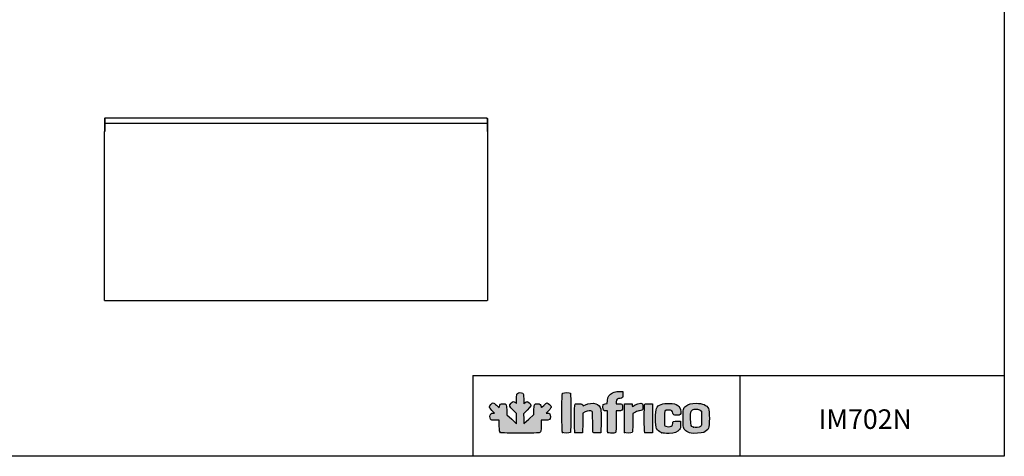
# Model space of a CAD drawing. Units: millimetres. Extents: x 8972 to 26372, y -761 to 12004.
# Drawn here: x 10898 to 14672, y 3544 to 5220 of the extents above; entities that cross this region are included whole.
import ezdxf

# ---------------------------------------------------------------- set-up
doc = ezdxf.new("R2010")
doc.units = ezdxf.units.MM
for name, color, linetype in [('CAPA_1', 7, 'Continuous'), ('Default', 7, 'Continuous'), ('DV3_0', 7, 'Continuous')]:
    doc.layers.add(name, color=color, linetype=linetype)

# ---------------------------------------------------------------- blocks, each defined once
blk = doc.blocks.new('SE2')
at = {"layer": 'DV3_0', "color": 7}
for p, q in [((-650.6, -677.6), (-650.6, -696.1)), ((-649.8, -677.6), (-650.6, -677.6)), ((-648.2, -676.8), (-649.8, -676.8)), ((-649.8, -676.8), (-649.8, -677.6)), ((-649.8, -679.2), (-648.2, -677.6)), ((-648.2, -677.6), (-649.8, -677.6)), ((-649.8, -677.6), (-649.8, -696.1)), ((-649.8, -677.6), (-649.8, -677.6)), ((-649.8, -679.2), (-649.8, -696)), ((-649.8, -679.4), (-649.8, -679.4)), ((-649.3, -678), (-649.3, -678.7)), ((-649.3, -678), (-648.6, -678)), ((-648.6, -677.6), (-648.6, -678)), ((815, -676.8), (-648.2, -676.8)), ((-634.8, -674.4), (801.7, -674.4)), ((-634.8, -674.4), (-634.8, -676.8)), ((-634.8, -674.4), (-634.8, -674.4)), ((801.7, -676.8), (801.7, -674.4)), ((801.7, -674.4), (801.7, -674.4)), ((815, -676.8), (816.6, -676.8)), ((815, -677.6), (816.6, -679.2)), ((815, -677.6), (816.6, -677.6)), ((815.4, -678), (815.4, -677.6)), ((815.4, -678), (815.7, -678)), ((815.7, -678), (815.7, -678.3)), ((816.6, -676.8), (816.6, -677.6)), ((816.6, -677.6), (817.4, -677.6)), ((816.6, -677.6), (816.6, -696.1)), ((816.6, -677.6), (816.6, -677.6)), ((816.6, -679.2), (816.6, -696)), ((817.4, -677.6), (817.4, -696.1)), ((-650.6, -696.1), (-650.6, -707.1)), ((-649.8, -696.1), (-650.6, -696.1)), ((-650.6, -707.1), (-650.6, -726.1)), ((-649.8, -707.1), (-650.6, -707.1)), ((-649.8, -679.9), (-649.8, -679.9)), ((-649.8, -679.9), (-649.8, -679.9)), ((-649.8, -696), (-649.8, -696.8)), ((-649.8, -696.1), (-649.8, -707.1)), ((816.6, -696.8), (-649.8, -696.8)), ((-649.8, -696.8), (-649.8, -696.8)), ((-649.8, -696.8), (-649.8, -706.9)), ((-649.8, -706.9), (-649.8, -706.9)), ((-649.8, -706.9), (-649.8, -726.8)), ((-649.8, -707.1), (-649.8, -726.1)), ((816.6, -679.9), (816.6, -679.9)), ((816.6, -679.9), (816.6, -679.9)), ((816.6, -696.8), (816.6, -696)), ((816.6, -696.1), (817.4, -696.1)), ((816.6, -696.1), (816.6, -707.1)), ((816.6, -696.8), (816.6, -696.8)), ((816.6, -696.8), (816.6, -706.9)), ((816.6, -706.9), (816.6, -726.8)), ((816.6, -706.9), (816.6, -706.9)), ((816.6, -707.1), (817.4, -707.1)), ((816.6, -707.1), (816.6, -726.1)), ((817.4, -696.1), (817.4, -707.1)), ((817.4, -707.1), (817.4, -726.1)), ((-649.8, -726.1), (-650.6, -726.1)), ((-650.6, -726.8), (-649.8, -726.8)), ((-650.6, -1376), (-650.6, -726.8)), ((-650, -726.8), (-650, -726.1)), ((-649.8, -726.1), (-649.8, -726.1)), ((-649.8, -726.1), (-649.8, -726.1)), ((816.6, -726.1), (817.4, -726.1)), ((816.6, -726.1), (816.6, -726.1)), ((816.6, -726.1), (816.6, -726.1)), ((816.6, -726.8), (817.4, -726.8)), ((817.4, -726.8), (817.4, -1376)), ((-650.6, -1376), (-649.8, -1376)), ((-650.6, -1376), (-650.6, -1376)), ((-649.8, -1376), (-650.6, -1376)), ((-649.8, -1376), (-649.8, -1376)), ((-649.8, -1376), (-649.8, -1376)), ((-649.8, -1376), (-649.8, -1376)), ((-649.8, -1376), (-649.8, -1376.8)), ((816.6, -1376.8), (-649.8, -1376.8)), ((816.6, -1376), (816.6, -1376)), ((817.4, -1376), (816.6, -1376)), ((817.4, -1376), (816.6, -1376)), ((816.6, -1376), (816.6, -1376)), ((816.6, -1376), (816.6, -1376)), ((816.6, -1376.8), (816.6, -1376)), ((817.4, -1376), (817.4, -1376))]:
    blk.add_line(p, q, dxfattribs=at)
for centre, radius, start, end in [((-649.8, -677.6), 0.81, 90, 180), ((-649.4, -679.4), 0.61, 91.9364, 132.2318), ((-629.8, -677.6), 18.4, 177.6192, 180.1411), ((796.6, -677.6), 18.4, 359.8589, 2.3808), ((816.6, -677.6), 0.81, 0, 90), ((-649.8, -1376.1), 0.063, 133.3933, 143.0661), ((816.6, -1376.1), 0.063, 36.9339, 46.6067)]:
    blk.add_arc(centre, radius, start, end, dxfattribs=at)

msp = doc.modelspace()

# ---------------------------------------------------------------- hatches: boundary and pattern name
at = {"layer": 'Default', "linetype": 'Continuous'}
h = msp.add_hatch(color=150, dxfattribs=at)
edge = h.paths.add_edge_path()
edge.add_line((12830.7, 3669), (12830.2, 3688))
edge.add_line((12830.2, 3688), (12829.7, 3706.9))
edge.add_line((12829.7, 3706.9), (12843.4, 3720.7))
edge.add_spline(control_points=[(12843.4, 3720.7), (12859.5, 3736.9), (12860.5, 3740.5), (12851.1, 3748.8)], knot_values=[0, 0, 0, 0, 1, 1, 1, 1], degree=3, periodic=0)
edge.add_spline(control_points=[(12851.1, 3748.8), (12843.7, 3755.3), (12840.8, 3755.4), (12834.6, 3749.5)], knot_values=[0, 0, 0, 0, 1, 1, 1, 1], degree=3, periodic=0)
edge.add_line((12834.6, 3749.5), (12829.8, 3744.9))
edge.add_line((12829.8, 3744.9), (12829.8, 3763.9))
edge.add_spline(control_points=[(12829.8, 3763.9), (12829.8, 3781.6), (12829.6, 3783.1), (12826, 3785.5)], knot_values=[0, 0, 0, 0, 1, 1, 1, 1], degree=3, periodic=0)
edge.add_spline(control_points=[(12826, 3785.5), (12820.6, 3789.3), (12810.1, 3789), (12805.9, 3784.8)], knot_values=[0, 0, 0, 0, 1, 1, 1, 1], degree=3, periodic=0)
edge.add_spline(control_points=[(12805.9, 3784.8), (12803, 3781.8), (12802.5, 3779.1), (12802.5, 3764.2)], knot_values=[0, 0, 0, 0, 1, 1, 1, 1], degree=3, periodic=0)
edge.add_line((12802.5, 3764.2), (12802.5, 3747))
edge.add_line((12802.5, 3747), (12798, 3750.5))
edge.add_spline(control_points=[(12798, 3750.5), (12791.7, 3755.5), (12788.8, 3755), (12781.3, 3747.4)], knot_values=[0, 0, 0, 0, 1, 1, 1, 1], degree=3, periodic=0)
edge.add_spline(control_points=[(12781.3, 3747.4), (12772.6, 3738.5), (12773.6, 3735.3), (12789.7, 3720.3)], knot_values=[0, 0, 0, 0, 1, 1, 1, 1], degree=3, periodic=0)
edge.add_line((12789.7, 3720.3), (12802.5, 3708.3))
edge.add_line((12802.5, 3708.3), (12802.5, 3688.3))
edge.add_line((12802.5, 3688.3), (12802.5, 3668.4))
edge.add_line((12802.5, 3668.4), (12783.8, 3685.8))
edge.add_line((12783.8, 3685.8), (12765, 3703.3))
edge.add_line((12765, 3703.3), (12765, 3720.6))
edge.add_spline(control_points=[(12765, 3720.6), (12765, 3742.8), (12763.4, 3745.5), (12750.6, 3745.5)], knot_values=[0, 0, 0, 0, 1, 1, 1, 1], degree=3, periodic=0)
edge.add_spline(control_points=[(12750.6, 3745.5), (12740.5, 3745.5), (12738.3, 3743.9), (12736.6, 3735.4)], knot_values=[0, 0, 0, 0, 1, 1, 1, 1], degree=3, periodic=0)
edge.add_line((12736.6, 3735.4), (12735.5, 3729.9))
edge.add_line((12735.5, 3729.9), (12725.9, 3739.4))
edge.add_spline(control_points=[(12725.9, 3739.4), (12720.6, 3744.7), (12714.8, 3748.9), (12713.1, 3748.9)], knot_values=[0, 0, 0, 0, 1, 1, 1, 1], degree=3, periodic=0)
edge.add_spline(control_points=[(12713.1, 3748.9), (12708.7, 3748.9), (12698.4, 3738.1), (12698.4, 3733.4)], knot_values=[0, 0, 0, 0, 1, 1, 1, 1], degree=3, periodic=0)
edge.add_spline(control_points=[(12698.4, 3733.4), (12698.4, 3730.8), (12701.9, 3725.9), (12708.2, 3719.6)], knot_values=[0, 0, 0, 0, 1, 1, 1, 1], degree=3, periodic=0)
edge.add_line((12708.2, 3719.6), (12717.9, 3709.7))
edge.add_line((12717.9, 3709.7), (12712.5, 3709.7))
edge.add_spline(control_points=[(12712.5, 3709.7), (12704.9, 3709.7), (12700.1, 3704.5), (12700.1, 3696.4)], knot_values=[0, 0, 0, 0, 1, 1, 1, 1], degree=3, periodic=0)
edge.add_spline(control_points=[(12700.1, 3696.4), (12700.1, 3692.9), (12701.3, 3688.3), (12702.8, 3686.2)], knot_values=[0, 0, 0, 0, 1, 1, 1, 1], degree=3, periodic=0)
edge.add_spline(control_points=[(12702.8, 3686.2), (12705.2, 3682.8), (12706.9, 3682.4), (12720.6, 3682.4)], knot_values=[0, 0, 0, 0, 1, 1, 1, 1], degree=3, periodic=0)
edge.add_line((12720.6, 3682.4), (12735.7, 3682.4))
edge.add_line((12735.7, 3682.4), (12736.3, 3660.1))
edge.add_spline(control_points=[(12736.3, 3660.1), (12736.8, 3640.3), (12737.2, 3637.5), (12740.1, 3635.3)], knot_values=[0, 0, 0, 0, 1, 1, 1, 1], degree=3, periodic=0)
edge.add_spline(control_points=[(12740.1, 3635.3), (12742.9, 3633.3), (12756.2, 3632.9), (12816.8, 3632.9)], knot_values=[0, 0, 0, 0, 1, 1, 1, 1], degree=3, periodic=0)
edge.add_spline(control_points=[(12816.8, 3632.9), (12882.7, 3632.9), (12890.5, 3633.2), (12893.3, 3635.7)], knot_values=[0, 0, 0, 0, 1, 1, 1, 1], degree=3, periodic=0)
edge.add_spline(control_points=[(12893.3, 3635.7), (12896, 3638.2), (12896.4, 3641.4), (12896.4, 3660.5)], knot_values=[0, 0, 0, 0, 1, 1, 1, 1], degree=3, periodic=0)
edge.add_line((12896.4, 3660.5), (12896.4, 3682.4))
edge.add_line((12896.4, 3682.4), (12911.2, 3682.4))
edge.add_spline(control_points=[(12911.2, 3682.4), (12929.3, 3682.4), (12932.2, 3684.3), (12932.2, 3695.7)], knot_values=[0, 0, 0, 0, 1, 1, 1, 1], degree=3, periodic=0)
edge.add_spline(control_points=[(12932.2, 3695.7), (12932.2, 3705), (12928.6, 3709.7), (12921.5, 3709.7)], knot_values=[0, 0, 0, 0, 1, 1, 1, 1], degree=3, periodic=0)
edge.add_line((12921.5, 3709.7), (12916.3, 3709.7))
edge.add_line((12916.3, 3709.7), (12926, 3719.8))
edge.add_spline(control_points=[(12926, 3719.8), (12931.3, 3725.4), (12935.6, 3731.3), (12935.6, 3733)], knot_values=[0, 0, 0, 0, 1, 1, 1, 1], degree=3, periodic=0)
edge.add_spline(control_points=[(12935.6, 3733), (12935.6, 3737), (12923.8, 3748.9), (12919.8, 3748.9)], knot_values=[0, 0, 0, 0, 1, 1, 1, 1], degree=3, periodic=0)
edge.add_spline(control_points=[(12919.8, 3748.9), (12918, 3748.9), (12912.1, 3744.6), (12906.5, 3739.3)], knot_values=[0, 0, 0, 0, 1, 1, 1, 1], degree=3, periodic=0)
edge.add_spline(control_points=[(12906.5, 3739.3), (12896.5, 3729.8), (12896.4, 3729.7), (12896.4, 3734.5)], knot_values=[0, 0, 0, 0, 1, 1, 1, 1], degree=3, periodic=0)
edge.add_spline(control_points=[(12896.4, 3734.5), (12896.4, 3741.9), (12892, 3745.5), (12883, 3745.5)], knot_values=[0, 0, 0, 0, 1, 1, 1, 1], degree=3, periodic=0)
edge.add_spline(control_points=[(12883, 3745.5), (12870.5, 3745.5), (12869.1, 3743.1), (12869.1, 3721.7)], knot_values=[0, 0, 0, 0, 1, 1, 1, 1], degree=3, periodic=0)
edge.add_line((12869.1, 3721.7), (12869.1, 3703.6))
edge.add_line((12869.1, 3703.6), (12849.9, 3686.3))
edge.add_line((12849.9, 3686.3), (12830.7, 3669))
h = msp.add_hatch(color=150, dxfattribs=at)
edge = h.paths.add_edge_path()
edge.add_spline(control_points=[(13008.7, 3635), (13011.6, 3637.9), (13011.6, 3783.2), (13008.7, 3786.1)], knot_values=[0, 0, 0, 0, 1, 1, 1, 1], degree=3, periodic=0)
edge.add_spline(control_points=[(13008.7, 3786.1), (13006.1, 3788.7), (12984.5, 3788.9), (12979.9, 3786.4)], knot_values=[0, 0, 0, 0, 1, 1, 1, 1], degree=3, periodic=0)
edge.add_spline(control_points=[(12979.9, 3786.4), (12976.7, 3784.7), (12976.6, 3782.1), (12976.6, 3710.8)], knot_values=[0, 0, 0, 0, 1, 1, 1, 1], degree=3, periodic=0)
edge.add_spline(control_points=[(12976.6, 3710.8), (12976.6, 3655.7), (12977.1, 3636.5), (12978.6, 3635)], knot_values=[0, 0, 0, 0, 1, 1, 1, 1], degree=3, periodic=0)
edge.add_spline(control_points=[(12978.6, 3635), (12981.4, 3632.2), (13005.9, 3632.2), (13008.7, 3635)], knot_values=[0, 0, 0, 0, 1, 1, 1, 1], degree=3, periodic=0)
h = msp.add_hatch(color=150, dxfattribs=at)
edge = h.paths.add_edge_path()
edge.add_line((13151.1, 3757.7), (13150.2, 3746))
edge.add_line((13150.2, 3746), (13142.3, 3744.5))
edge.add_line((13142.3, 3744.5), (13134.4, 3743))
edge.add_line((13134.4, 3743), (13133.9, 3732.8))
edge.add_spline(control_points=[(13133.9, 3732.8), (13133.3, 3721.1), (13135.5, 3718.2), (13145, 3718.2)], knot_values=[0, 0, 0, 0, 1, 1, 1, 1], degree=3, periodic=0)
edge.add_line((13145, 3718.2), (13150.7, 3718.2))
edge.add_line((13150.7, 3718.2), (13150.7, 3677.6))
edge.add_spline(control_points=[(13150.7, 3677.6), (13150.7, 3648.3), (13151.2, 3636.4), (13152.7, 3635)], knot_values=[0, 0, 0, 0, 1, 1, 1, 1], degree=3, periodic=0)
edge.add_spline(control_points=[(13152.7, 3635), (13153.9, 3633.7), (13160, 3632.9), (13168, 3632.9)], knot_values=[0, 0, 0, 0, 1, 1, 1, 1], degree=3, periodic=0)
edge.add_spline(control_points=[(13168, 3632.9), (13179.4, 3632.9), (13181.5, 3633.4), (13183, 3636.2)], knot_values=[0, 0, 0, 0, 1, 1, 1, 1], degree=3, periodic=0)
edge.add_spline(control_points=[(13183, 3636.2), (13184.1, 3638.2), (13184.8, 3655), (13184.8, 3678.9)], knot_values=[0, 0, 0, 0, 1, 1, 1, 1], degree=3, periodic=0)
edge.add_line((13184.8, 3678.9), (13184.8, 3718.2))
edge.add_line((13184.8, 3718.2), (13193.4, 3718.2))
edge.add_spline(control_points=[(13193.4, 3718.2), (13206.7, 3718.2), (13208.7, 3720), (13208.7, 3731.6)], knot_values=[0, 0, 0, 0, 1, 1, 1, 1], degree=3, periodic=0)
edge.add_spline(control_points=[(13208.7, 3731.6), (13208.7, 3737), (13207.8, 3742.4), (13206.6, 3743.5)], knot_values=[0, 0, 0, 0, 1, 1, 1, 1], degree=3, periodic=0)
edge.add_spline(control_points=[(13206.6, 3743.5), (13205.5, 3744.6), (13200.1, 3745.5), (13194.7, 3745.5)], knot_values=[0, 0, 0, 0, 1, 1, 1, 1], degree=3, periodic=0)
edge.add_line((13194.7, 3745.5), (13184.8, 3745.5))
edge.add_line((13184.8, 3745.5), (13184.8, 3753.1))
edge.add_spline(control_points=[(13184.8, 3753.1), (13184.8, 3762.4), (13188.9, 3766), (13199.5, 3766)], knot_values=[0, 0, 0, 0, 1, 1, 1, 1], degree=3, periodic=0)
edge.add_spline(control_points=[(13199.5, 3766), (13208.9, 3766), (13210.7, 3768.6), (13210, 3781.6)], knot_values=[0, 0, 0, 0, 1, 1, 1, 1], degree=3, periodic=0)
edge.add_line((13210, 3781.6), (13209.5, 3792.5))
edge.add_line((13209.5, 3792.5), (13195, 3792.4))
edge.add_spline(control_points=[(13195, 3792.4), (13182.5, 3792.4), (13179.1, 3791.7), (13170.6, 3787.6)], knot_values=[0, 0, 0, 0, 1, 1, 1, 1], degree=3, periodic=0)
edge.add_spline(control_points=[(13170.6, 3787.6), (13157.2, 3781), (13152.2, 3773.3), (13151.1, 3757.7)], knot_values=[0, 0, 0, 0, 1, 1, 1, 1], degree=3, periodic=0)
h = msp.add_hatch(color=150, dxfattribs=at)
edge = h.paths.add_edge_path()
edge.add_spline(control_points=[(13065.3, 3714), (13074.5, 3718.6), (13088.7, 3719.8), (13092.3, 3716.2)], knot_values=[0, 0, 0, 0, 1, 1, 1, 1], degree=3, periodic=0)
edge.add_spline(control_points=[(13092.3, 3716.2), (13093.8, 3714.7), (13094.3, 3703.3), (13094.3, 3675.4)], knot_values=[0, 0, 0, 0, 1, 1, 1, 1], degree=3, periodic=0)
edge.add_spline(control_points=[(13094.3, 3675.4), (13094.3, 3644.3), (13094.8, 3636.3), (13096.7, 3634.7)], knot_values=[0, 0, 0, 0, 1, 1, 1, 1], degree=3, periodic=0)
edge.add_spline(control_points=[(13096.7, 3634.7), (13098.2, 3633.5), (13104.1, 3632.9), (13112.5, 3633.3)], knot_values=[0, 0, 0, 0, 1, 1, 1, 1], degree=3, periodic=0)
edge.add_line((13112.5, 3633.3), (13125.9, 3633.8))
edge.add_line((13125.9, 3633.8), (13126.4, 3676.4))
edge.add_spline(control_points=[(13126.4, 3676.4), (13126.7, 3699.9), (13126.4, 3721.6), (13125.9, 3724.7)], knot_values=[0, 0, 0, 0, 1, 1, 1, 1], degree=3, periodic=0)
edge.add_spline(control_points=[(13125.9, 3724.7), (13124.6, 3732.1), (13114.5, 3743.1), (13106.8, 3745.6)], knot_values=[0, 0, 0, 0, 1, 1, 1, 1], degree=3, periodic=0)
edge.add_spline(control_points=[(13106.8, 3745.6), (13096.6, 3749), (13075.8, 3746.9), (13066.2, 3741.5)], knot_values=[0, 0, 0, 0, 1, 1, 1, 1], degree=3, periodic=0)
edge.add_spline(control_points=[(13066.2, 3741.5), (13061.7, 3739), (13057.9, 3737.2), (13057.8, 3737.4)], knot_values=[0, 0, 0, 0, 1, 1, 1, 1], degree=3, periodic=0)
edge.add_spline(control_points=[(13057.8, 3737.4), (13055.5, 3743.8), (13053.5, 3744.7), (13041.5, 3745.2)], knot_values=[0, 0, 0, 0, 1, 1, 1, 1], degree=3, periodic=0)
edge.add_spline(control_points=[(13041.5, 3745.2), (13033.9, 3745.5), (13028.3, 3744.9), (13026.8, 3743.7)], knot_values=[0, 0, 0, 0, 1, 1, 1, 1], degree=3, periodic=0)
edge.add_spline(control_points=[(13026.8, 3743.7), (13023.5, 3741), (13023.2, 3638.2), (13026.5, 3634.9)], knot_values=[0, 0, 0, 0, 1, 1, 1, 1], degree=3, periodic=0)
edge.add_spline(control_points=[(13026.5, 3634.9), (13027.9, 3633.5), (13033.1, 3632.9), (13042.3, 3633.3)], knot_values=[0, 0, 0, 0, 1, 1, 1, 1], degree=3, periodic=0)
edge.add_line((13042.3, 3633.3), (13055.9, 3633.8))
edge.add_line((13055.9, 3633.8), (13056.4, 3671.7))
edge.add_line((13056.4, 3671.7), (13056.9, 3709.7))
edge.add_line((13056.9, 3709.7), (13065.3, 3714))
h = msp.add_hatch(color=150, dxfattribs=at)
edge = h.paths.add_edge_path()
edge.add_spline(control_points=[(13249.6, 3736.1), (13247.2, 3733.2), (13247, 3733.4), (13246.2, 3738.9)], knot_values=[0, 0, 0, 0, 1, 1, 1, 1], degree=3, periodic=0)
edge.add_line((13246.2, 3738.9), (13245.4, 3744.7))
edge.add_line((13245.4, 3744.7), (13230.9, 3744.7))
edge.add_line((13230.9, 3744.7), (13216.4, 3744.7))
edge.add_line((13216.4, 3744.7), (13215.9, 3690.9))
edge.add_spline(control_points=[(13215.9, 3690.9), (13215.7, 3661.4), (13215.8, 3636.2), (13216.3, 3635.1)], knot_values=[0, 0, 0, 0, 1, 1, 1, 1], degree=3, periodic=0)
edge.add_spline(control_points=[(13216.3, 3635.1), (13217.4, 3632.2), (13243, 3632.1), (13245.9, 3635)], knot_values=[0, 0, 0, 0, 1, 1, 1, 1], degree=3, periodic=0)
edge.add_spline(control_points=[(13245.9, 3635), (13247.3, 3636.4), (13247.9, 3647.1), (13247.9, 3672.4)], knot_values=[0, 0, 0, 0, 1, 1, 1, 1], degree=3, periodic=0)
edge.add_line((13247.9, 3672.4), (13247.9, 3707.7))
edge.add_line((13247.9, 3707.7), (13258.4, 3713))
edge.add_spline(control_points=[(13258.4, 3713), (13264.2, 3715.9), (13271.3, 3718.2), (13274.3, 3718.2)], knot_values=[0, 0, 0, 0, 1, 1, 1, 1], degree=3, periodic=0)
edge.add_spline(control_points=[(13274.3, 3718.2), (13277.2, 3718.2), (13281.3, 3719.4), (13283.4, 3720.9)], knot_values=[0, 0, 0, 0, 1, 1, 1, 1], degree=3, periodic=0)
edge.add_spline(control_points=[(13283.4, 3720.9), (13286.6, 3723.1), (13287.2, 3725.2), (13287.2, 3733.3)], knot_values=[0, 0, 0, 0, 1, 1, 1, 1], degree=3, periodic=0)
edge.add_spline(control_points=[(13287.2, 3733.3), (13287.2, 3738.7), (13286.3, 3744.1), (13285.1, 3745.2)], knot_values=[0, 0, 0, 0, 1, 1, 1, 1], degree=3, periodic=0)
edge.add_spline(control_points=[(13285.1, 3745.2), (13280, 3750.3), (13256.3, 3744.3), (13249.6, 3736.1)], knot_values=[0, 0, 0, 0, 1, 1, 1, 1], degree=3, periodic=0)
h = msp.add_hatch(color=150, dxfattribs=at)
edge = h.paths.add_edge_path()
edge.add_spline(control_points=[(13294.7, 3743.7), (13291.4, 3741), (13291.1, 3638.2), (13294.4, 3634.9)], knot_values=[0, 0, 0, 0, 1, 1, 1, 1], degree=3, periodic=0)
edge.add_spline(control_points=[(13294.4, 3634.9), (13295.8, 3633.5), (13301, 3632.9), (13310.2, 3633.3)], knot_values=[0, 0, 0, 0, 1, 1, 1, 1], degree=3, periodic=0)
edge.add_line((13310.2, 3633.3), (13323.9, 3633.8))
edge.add_line((13323.9, 3633.8), (13323.9, 3689.2))
edge.add_line((13323.9, 3689.2), (13323.9, 3744.7))
edge.add_line((13323.9, 3744.7), (13310.5, 3745.2))
edge.add_spline(control_points=[(13310.5, 3745.2), (13302.1, 3745.5), (13296.2, 3744.9), (13294.7, 3743.7)], knot_values=[0, 0, 0, 0, 1, 1, 1, 1], degree=3, periodic=0)
h = msp.add_hatch(color=150, dxfattribs=at)
edge = h.paths.add_edge_path()
edge.add_spline(control_points=[(13385.7, 3720.8), (13397.9, 3720.8), (13401.5, 3718.2), (13401.5, 3709.4)], knot_values=[0, 0, 0, 0, 1, 1, 1, 1], degree=3, periodic=0)
edge.add_spline(control_points=[(13401.5, 3709.4), (13401.5, 3703.3), (13405.6, 3701.2), (13417.3, 3701.2)], knot_values=[0, 0, 0, 0, 1, 1, 1, 1], degree=3, periodic=0)
edge.add_spline(control_points=[(13417.3, 3701.2), (13430.7, 3701.2), (13432.8, 3703.4), (13431.9, 3716.1)], knot_values=[0, 0, 0, 0, 1, 1, 1, 1], degree=3, periodic=0)
edge.add_spline(control_points=[(13431.9, 3716.1), (13430.4, 3736.7), (13417.8, 3745.7), (13388.5, 3746.9)], knot_values=[0, 0, 0, 0, 1, 1, 1, 1], degree=3, periodic=0)
edge.add_spline(control_points=[(13388.5, 3746.9), (13361.9, 3748), (13346.5, 3742.1), (13338.7, 3727.8)], knot_values=[0, 0, 0, 0, 1, 1, 1, 1], degree=3, periodic=0)
edge.add_spline(control_points=[(13338.7, 3727.8), (13334.5, 3720), (13334.4, 3658.5), (13338.6, 3650.8)], knot_values=[0, 0, 0, 0, 1, 1, 1, 1], degree=3, periodic=0)
edge.add_spline(control_points=[(13338.6, 3650.8), (13343, 3642.9), (13349.3, 3637.8), (13359.2, 3634.3)], knot_values=[0, 0, 0, 0, 1, 1, 1, 1], degree=3, periodic=0)
edge.add_spline(control_points=[(13359.2, 3634.3), (13366.4, 3631.8), (13372.1, 3631.2), (13387, 3631.6)], knot_values=[0, 0, 0, 0, 1, 1, 1, 1], degree=3, periodic=0)
edge.add_spline(control_points=[(13387, 3631.6), (13408.8, 3632.2), (13418.9, 3635.9), (13426.7, 3646.2)], knot_values=[0, 0, 0, 0, 1, 1, 1, 1], degree=3, periodic=0)
edge.add_spline(control_points=[(13426.7, 3646.2), (13430.8, 3651.6), (13431.4, 3653.7), (13431.4, 3665.2)], knot_values=[0, 0, 0, 0, 1, 1, 1, 1], degree=3, periodic=0)
edge.add_line((13431.4, 3665.2), (13431.4, 3678.1))
edge.add_line((13431.4, 3678.1), (13418.8, 3678.6))
edge.add_spline(control_points=[(13418.8, 3678.6), (13404.4, 3679.2), (13401.5, 3677.7), (13401.5, 3669.5)], knot_values=[0, 0, 0, 0, 1, 1, 1, 1], degree=3, periodic=0)
edge.add_spline(control_points=[(13401.5, 3669.5), (13401.5, 3662.8), (13398.4, 3659.2), (13391.2, 3657.6)], knot_values=[0, 0, 0, 0, 1, 1, 1, 1], degree=3, periodic=0)
edge.add_spline(control_points=[(13391.2, 3657.6), (13385.2, 3656.3), (13374.4, 3657.9), (13371.2, 3660.6)], knot_values=[0, 0, 0, 0, 1, 1, 1, 1], degree=3, periodic=0)
edge.add_spline(control_points=[(13371.2, 3660.6), (13369.7, 3661.8), (13369.1, 3669.8), (13369.1, 3689.2)], knot_values=[0, 0, 0, 0, 1, 1, 1, 1], degree=3, periodic=0)
edge.add_spline(control_points=[(13369.1, 3689.2), (13369.1, 3721), (13369, 3720.8), (13385.7, 3720.8)], knot_values=[0, 0, 0, 0, 1, 1, 1, 1], degree=3, periodic=0)
h = msp.add_hatch(color=150, dxfattribs=at)
edge = h.paths.add_edge_path()
edge.add_spline(control_points=[(13491.1, 3747.2), (13472.3, 3747.2), (13460, 3743.9), (13451.7, 3736.7)], knot_values=[0, 0, 0, 0, 1, 1, 1, 1], degree=3, periodic=0)
edge.add_spline(control_points=[(13451.7, 3736.7), (13441.3, 3727.5), (13440.8, 3725.3), (13440.8, 3689.2)], knot_values=[0, 0, 0, 0, 1, 1, 1, 1], degree=3, periodic=0)
edge.add_spline(control_points=[(13440.8, 3689.2), (13440.8, 3653.2), (13441.3, 3651), (13451.6, 3641.9)], knot_values=[0, 0, 0, 0, 1, 1, 1, 1], degree=3, periodic=0)
edge.add_spline(control_points=[(13451.6, 3641.9), (13456.9, 3637.2), (13461.9, 3634.9), (13472.3, 3632.3)], knot_values=[0, 0, 0, 0, 1, 1, 1, 1], degree=3, periodic=0)
edge.add_spline(control_points=[(13472.3, 3632.3), (13480.1, 3630.3), (13513.3, 3632.4), (13520.1, 3635.3)], knot_values=[0, 0, 0, 0, 1, 1, 1, 1], degree=3, periodic=0)
edge.add_spline(control_points=[(13520.1, 3635.3), (13528, 3638.6), (13535.6, 3645.4), (13539, 3652)], knot_values=[0, 0, 0, 0, 1, 1, 1, 1], degree=3, periodic=0)
edge.add_spline(control_points=[(13539, 3652), (13542.5, 3658.7), (13542.5, 3719.8), (13539, 3726.6)], knot_values=[0, 0, 0, 0, 1, 1, 1, 1], degree=3, periodic=0)
edge.add_spline(control_points=[(13539, 3726.6), (13531.8, 3740.4), (13516, 3747.2), (13491.1, 3747.2)], knot_values=[0, 0, 0, 0, 1, 1, 1, 1], degree=3, periodic=0)
edge = h.paths.add_edge_path()
edge.add_spline(control_points=[(13474.2, 3720.1), (13469.8, 3716), (13469.8, 3715.7), (13469.8, 3689.2)], knot_values=[0, 0, 0, 0, 1, 1, 1, 1], degree=3, periodic=0)
edge.add_spline(control_points=[(13469.8, 3689.2), (13469.8, 3659.8), (13470.2, 3658.5), (13481.1, 3655)], knot_values=[0, 0, 0, 0, 1, 1, 1, 1], degree=3, periodic=0)
edge.add_spline(control_points=[(13481.1, 3655), (13488.2, 3652.8), (13502.3, 3654.5), (13507.3, 3658.2)], knot_values=[0, 0, 0, 0, 1, 1, 1, 1], degree=3, periodic=0)
edge.add_spline(control_points=[(13507.3, 3658.2), (13511.6, 3661.4), (13511.6, 3661.5), (13511.6, 3689.2)], knot_values=[0, 0, 0, 0, 1, 1, 1, 1], degree=3, periodic=0)
edge.add_line((13511.6, 3689.2), (13511.6, 3717))
edge.add_line((13511.6, 3717), (13506.8, 3720.6))
edge.add_spline(control_points=[(13506.8, 3720.6), (13502.9, 3723.4), (13499.5, 3724.2), (13490.2, 3724.2)], knot_values=[0, 0, 0, 0, 1, 1, 1, 1], degree=3, periodic=0)
edge.add_spline(control_points=[(13490.2, 3724.2), (13480.2, 3724.2), (13477.9, 3723.6), (13474.2, 3720.1)], knot_values=[0, 0, 0, 0, 1, 1, 1, 1], degree=3, periodic=0)

# ---------------------------------------------------------------- linework, layer by layer
for p, q in [((12635.5, 3854.2), (14672.4, 3854.2)), ((12635.5, 3854.2), (12635.5, 3543.6)), ((13659.1, 3852.8), (13659.1, 3544.4))]:
    msp.add_line(p, q)
msp.add_lwpolyline([(8972.4, 7698.6), (14672.4, 7698.6), (14672.4, 3543.6), (8972.4, 3543.6)], close=True)
at = {"layer": 'CAPA_1', "color": 150, "linetype": 'Continuous'}
for p, q in [((13195, 3792.4), (13209.5, 3792.5)), ((13209.5, 3792.5), (13210, 3781.6)), ((12725.9, 3739.4), (12735.5, 3729.9)), ((12798, 3750.5), (12802.5, 3747)), ((12802.5, 3747), (12802.5, 3764.2)), ((12829.8, 3763.9), (12829.8, 3744.9)), ((12829.8, 3744.9), (12834.6, 3749.5)), ((13133.9, 3732.8), (13134.4, 3743)), ((13134.4, 3743), (13142.3, 3744.5)), ((13142.3, 3744.5), (13150.2, 3746)), ((13150.2, 3746), (13151.1, 3757.7)), ((13184.8, 3753.1), (13184.8, 3745.5)), ((13184.8, 3745.5), (13194.7, 3745.5)), ((13215.9, 3690.9), (13216.4, 3744.7)), ((13216.4, 3744.7), (13230.9, 3744.7)), ((13230.9, 3744.7), (13245.4, 3744.7)), ((13245.4, 3744.7), (13246.2, 3738.9)), ((13310.5, 3745.2), (13323.9, 3744.7)), ((13323.9, 3744.7), (13323.9, 3689.2)), ((12717.9, 3709.7), (12708.2, 3719.6)), ((12712.5, 3709.7), (12717.9, 3709.7)), ((12735.5, 3729.9), (12736.6, 3735.4)), ((12765, 3720.6), (12765, 3703.3)), ((12765, 3703.3), (12783.8, 3685.8)), ((12802.5, 3708.3), (12789.7, 3720.3)), ((12802.5, 3688.3), (12802.5, 3708.3)), ((12843.4, 3720.7), (12829.7, 3706.9)), ((12829.7, 3706.9), (12830.2, 3688)), ((12849.9, 3686.3), (12869.1, 3703.6)), ((12869.1, 3703.6), (12869.1, 3721.7)), ((12926, 3719.8), (12916.3, 3709.7)), ((12916.3, 3709.7), (12921.5, 3709.7)), ((13056.9, 3709.7), (13056.4, 3671.7)), ((13065.3, 3714), (13056.9, 3709.7)), ((13150.7, 3718.2), (13145, 3718.2)), ((13150.7, 3677.6), (13150.7, 3718.2)), ((13184.8, 3718.2), (13184.8, 3678.9)), ((13193.4, 3718.2), (13184.8, 3718.2)), ((13258.4, 3713), (13247.9, 3707.7)), ((13247.9, 3707.7), (13247.9, 3672.4)), ((13506.8, 3720.6), (13511.6, 3717)), ((13511.6, 3717), (13511.6, 3689.2)), ((12735.7, 3682.4), (12720.6, 3682.4)), ((12736.3, 3660.1), (12735.7, 3682.4)), ((12783.8, 3685.8), (12802.5, 3668.4)), ((12802.5, 3668.4), (12802.5, 3688.3)), ((12830.2, 3688), (12830.7, 3669)), ((12830.7, 3669), (12849.9, 3686.3)), ((12911.2, 3682.4), (12896.4, 3682.4)), ((12896.4, 3682.4), (12896.4, 3660.5)), ((13056.4, 3671.7), (13055.9, 3633.8)), ((13126.4, 3676.4), (13125.9, 3633.8)), ((13323.9, 3689.2), (13323.9, 3633.8)), ((13418.8, 3678.6), (13431.4, 3678.1)), ((13431.4, 3678.1), (13431.4, 3665.2)), ((13055.9, 3633.8), (13042.3, 3633.3)), ((13125.9, 3633.8), (13112.5, 3633.3)), ((13323.9, 3633.8), (13310.2, 3633.3)), ((13472.3, 3632.3), (13472.3, 3632.3))]:
    msp.add_line(p, q, dxfattribs=at)
for points in [[(12802.5, 3764.2), (12802.5, 3779.1), (12803, 3781.8), (12805.9, 3784.8)], [(12805.9, 3784.8), (12810.1, 3789), (12820.6, 3789.3), (12826, 3785.5)], [(12826, 3785.5), (12829.6, 3783.1), (12829.8, 3781.6), (12829.8, 3763.9)], [(12976.6, 3710.8), (12976.6, 3782.1), (12976.7, 3784.7), (12979.9, 3786.4)], [(12979.9, 3786.4), (12984.5, 3788.9), (13006.1, 3788.7), (13008.7, 3786.1)], [(13008.7, 3786.1), (13011.6, 3783.2), (13011.6, 3637.9), (13008.7, 3635)], [(13151.1, 3757.7), (13152.2, 3773.3), (13157.2, 3781), (13170.6, 3787.6)], [(13170.6, 3787.6), (13179.1, 3791.7), (13182.5, 3792.4), (13195, 3792.4)], [(13210, 3781.6), (13210.7, 3768.6), (13208.9, 3766), (13199.5, 3766)], [(12698.4, 3733.4), (12698.4, 3738.1), (12708.7, 3748.9), (12713.1, 3748.9)], [(12713.1, 3748.9), (12714.8, 3748.9), (12720.6, 3744.7), (12725.9, 3739.4)], [(12736.6, 3735.4), (12738.3, 3743.9), (12740.5, 3745.5), (12750.6, 3745.5)], [(12750.6, 3745.5), (12763.4, 3745.5), (12765, 3742.8), (12765, 3720.6)], [(12789.7, 3720.3), (12773.6, 3735.3), (12772.6, 3738.5), (12781.3, 3747.4)], [(12781.3, 3747.4), (12788.8, 3755), (12791.7, 3755.5), (12798, 3750.5)], [(12834.6, 3749.5), (12840.8, 3755.4), (12843.7, 3755.3), (12851.1, 3748.8)], [(12851.1, 3748.8), (12860.5, 3740.5), (12859.5, 3736.9), (12843.4, 3720.7)], [(12869.1, 3721.7), (12869.1, 3743.1), (12870.5, 3745.5), (12883, 3745.5)], [(12883, 3745.5), (12892, 3745.5), (12896.4, 3741.9), (12896.4, 3734.5)], [(12896.4, 3734.5), (12896.4, 3729.7), (12896.5, 3729.8), (12906.5, 3739.3)], [(12906.5, 3739.3), (12912.1, 3744.6), (12918, 3748.9), (12919.8, 3748.9)], [(12919.8, 3748.9), (12923.8, 3748.9), (12935.6, 3737), (12935.6, 3733)], [(13026.5, 3634.9), (13023.2, 3638.2), (13023.5, 3741), (13026.8, 3743.7)], [(13026.8, 3743.7), (13028.3, 3744.9), (13033.9, 3745.5), (13041.5, 3745.2)], [(13041.5, 3745.2), (13053.5, 3744.7), (13055.5, 3743.8), (13057.8, 3737.4)], [(13057.8, 3737.4), (13057.9, 3737.2), (13061.7, 3739), (13066.2, 3741.5)], [(13066.2, 3741.5), (13075.8, 3746.9), (13096.6, 3749), (13106.8, 3745.6)], [(13106.8, 3745.6), (13114.5, 3743.1), (13124.6, 3732.1), (13125.9, 3724.7)], [(13199.5, 3766), (13188.9, 3766), (13184.8, 3762.4), (13184.8, 3753.1)], [(13194.7, 3745.5), (13200.1, 3745.5), (13205.5, 3744.6), (13206.6, 3743.5)], [(13206.6, 3743.5), (13207.8, 3742.4), (13208.7, 3737), (13208.7, 3731.6)], [(13246.2, 3738.9), (13247, 3733.4), (13247.2, 3733.2), (13249.6, 3736.1)], [(13249.6, 3736.1), (13256.3, 3744.3), (13280, 3750.3), (13285.1, 3745.2)], [(13285.1, 3745.2), (13286.3, 3744.1), (13287.2, 3738.7), (13287.2, 3733.3)], [(13294.4, 3634.9), (13291.1, 3638.2), (13291.4, 3741), (13294.7, 3743.7)], [(13294.7, 3743.7), (13296.2, 3744.9), (13302.1, 3745.5), (13310.5, 3745.2)], [(13338.7, 3727.8), (13346.5, 3742.1), (13361.9, 3748), (13388.5, 3746.9)], [(13388.5, 3746.9), (13417.8, 3745.7), (13430.4, 3736.7), (13431.9, 3716.1)], [(13451.7, 3736.7), (13460, 3743.9), (13472.3, 3747.2), (13491.1, 3747.2)], [(13491.1, 3747.2), (13516, 3747.2), (13531.8, 3740.4), (13539, 3726.6)], [(12708.2, 3719.6), (12701.9, 3725.9), (12698.4, 3730.8), (12698.4, 3733.4)], [(12700.1, 3696.4), (12700.1, 3704.5), (12704.9, 3709.7), (12712.5, 3709.7)], [(12921.5, 3709.7), (12928.6, 3709.7), (12932.2, 3705), (12932.2, 3695.7)], [(12935.6, 3733), (12935.6, 3731.3), (12931.3, 3725.4), (12926, 3719.8)], [(12978.6, 3635), (12977.1, 3636.5), (12976.6, 3655.7), (12976.6, 3710.8)], [(13092.3, 3716.2), (13088.7, 3719.8), (13074.5, 3718.6), (13065.3, 3714)], [(13094.3, 3675.4), (13094.3, 3703.3), (13093.8, 3714.7), (13092.3, 3716.2)], [(13125.9, 3724.7), (13126.4, 3721.6), (13126.7, 3699.9), (13126.4, 3676.4)], [(13145, 3718.2), (13135.5, 3718.2), (13133.3, 3721.1), (13133.9, 3732.8)], [(13208.7, 3731.6), (13208.7, 3720), (13206.7, 3718.2), (13193.4, 3718.2)], [(13274.3, 3718.2), (13271.3, 3718.2), (13264.2, 3715.9), (13258.4, 3713)], [(13283.4, 3720.9), (13281.3, 3719.4), (13277.2, 3718.2), (13274.3, 3718.2)], [(13287.2, 3733.3), (13287.2, 3725.2), (13286.6, 3723.1), (13283.4, 3720.9)], [(13338.6, 3650.8), (13334.4, 3658.5), (13334.5, 3720), (13338.7, 3727.8)], [(13385.7, 3720.8), (13369, 3720.8), (13369.1, 3721), (13369.1, 3689.2)], [(13401.5, 3709.4), (13401.5, 3718.2), (13397.9, 3720.8), (13385.7, 3720.8)], [(13417.3, 3701.2), (13405.6, 3701.2), (13401.5, 3703.3), (13401.5, 3709.4)], [(13431.9, 3716.1), (13432.8, 3703.4), (13430.7, 3701.2), (13417.3, 3701.2)], [(13440.8, 3689.2), (13440.8, 3725.3), (13441.3, 3727.5), (13451.7, 3736.7)], [(13469.8, 3689.2), (13469.8, 3715.7), (13469.8, 3716), (13474.2, 3720.1)], [(13474.2, 3720.1), (13477.9, 3723.6), (13480.2, 3724.2), (13490.2, 3724.2)], [(13490.2, 3724.2), (13499.5, 3724.2), (13502.9, 3723.4), (13506.8, 3720.6)], [(13539, 3726.6), (13542.5, 3719.8), (13542.5, 3658.7), (13539, 3652)], [(12702.8, 3686.2), (12701.3, 3688.3), (12700.1, 3692.9), (12700.1, 3696.4)], [(12720.6, 3682.4), (12706.9, 3682.4), (12705.2, 3682.8), (12702.8, 3686.2)], [(12932.2, 3695.7), (12932.2, 3684.3), (12929.3, 3682.4), (12911.2, 3682.4)], [(13096.7, 3634.7), (13094.8, 3636.3), (13094.3, 3644.3), (13094.3, 3675.4)], [(13152.7, 3635), (13151.2, 3636.4), (13150.7, 3648.3), (13150.7, 3677.6)], [(13184.8, 3678.9), (13184.8, 3655), (13184.1, 3638.2), (13183, 3636.2)], [(13216.3, 3635.1), (13215.8, 3636.2), (13215.7, 3661.4), (13215.9, 3690.9)], [(13247.9, 3672.4), (13247.9, 3647.1), (13247.3, 3636.4), (13245.9, 3635)], [(13369.1, 3689.2), (13369.1, 3669.8), (13369.7, 3661.8), (13371.2, 3660.6)], [(13391.2, 3657.6), (13398.4, 3659.2), (13401.5, 3662.8), (13401.5, 3669.5)], [(13401.5, 3669.5), (13401.5, 3677.7), (13404.4, 3679.2), (13418.8, 3678.6)], [(13431.4, 3665.2), (13431.4, 3653.7), (13430.8, 3651.6), (13426.7, 3646.2)], [(13451.6, 3641.9), (13441.3, 3651), (13440.8, 3653.2), (13440.8, 3689.2)], [(13481.1, 3655), (13470.2, 3658.5), (13469.8, 3659.8), (13469.8, 3689.2)], [(13511.6, 3689.2), (13511.6, 3661.5), (13511.6, 3661.4), (13507.3, 3658.2)], [(12740.1, 3635.3), (12737.2, 3637.5), (12736.8, 3640.3), (12736.3, 3660.1)], [(12816.8, 3632.9), (12756.2, 3632.9), (12742.9, 3633.3), (12740.1, 3635.3)], [(12893.3, 3635.7), (12890.5, 3633.2), (12882.7, 3632.9), (12816.8, 3632.9)], [(12896.4, 3660.5), (12896.4, 3641.4), (12896, 3638.2), (12893.3, 3635.7)], [(13008.7, 3635), (13005.9, 3632.2), (12981.4, 3632.2), (12978.6, 3635)], [(13042.3, 3633.3), (13033.1, 3632.9), (13027.9, 3633.5), (13026.5, 3634.9)], [(13112.5, 3633.3), (13104.1, 3632.9), (13098.2, 3633.5), (13096.7, 3634.7)], [(13168, 3632.9), (13160, 3632.9), (13153.9, 3633.7), (13152.7, 3635)], [(13183, 3636.2), (13181.5, 3633.4), (13179.4, 3632.9), (13168, 3632.9)], [(13245.9, 3635), (13243, 3632.1), (13217.4, 3632.2), (13216.3, 3635.1)], [(13310.2, 3633.3), (13301, 3632.9), (13295.8, 3633.5), (13294.4, 3634.9)], [(13359.2, 3634.3), (13349.3, 3637.8), (13343, 3642.9), (13338.6, 3650.8)], [(13387, 3631.6), (13372.1, 3631.2), (13366.4, 3631.8), (13359.2, 3634.3)], [(13371.2, 3660.6), (13374.4, 3657.9), (13385.2, 3656.3), (13391.2, 3657.6)], [(13426.7, 3646.2), (13418.9, 3635.9), (13408.8, 3632.2), (13387, 3631.6)], [(13472.3, 3632.3), (13461.9, 3634.9), (13456.9, 3637.2), (13451.6, 3641.9)], [(13520.1, 3635.3), (13513.3, 3632.4), (13480.1, 3630.3), (13472.3, 3632.3)], [(13507.3, 3658.2), (13502.3, 3654.5), (13488.2, 3652.8), (13481.1, 3655)], [(13539, 3652), (13535.6, 3645.4), (13528, 3638.6), (13520.1, 3635.3)]]:
    msp.add_open_spline(points, degree=3, dxfattribs=at)
for p in [(12740.1, 3635.3), (12978.6, 3635), (13026.5, 3634.9), (13152.7, 3635), (13216.3, 3635.1), (13294.4, 3634.9), (13359.2, 3634.3), (13481.1, 3655)]:
    msp.add_point(p, dxfattribs=at)

# ---------------------------------------------------------------- block references
at = {"layer": 'Default'}
msp.add_blockref('SE2', (11873.6, 5517.9), dxfattribs=at)

# ---------------------------------------------------------------- texts
at = {"layer": 'Default', "insert": (13960.4, 3686.4), "char_height": 75, "width": 489.229, "attachment_point": 4}
msp.add_mtext('{\\fSolid Edge ISO|b0|i0|c0|p34;\\C7;IM702N}', dxfattribs=at)

doc.saveas('drawing.dxf')
